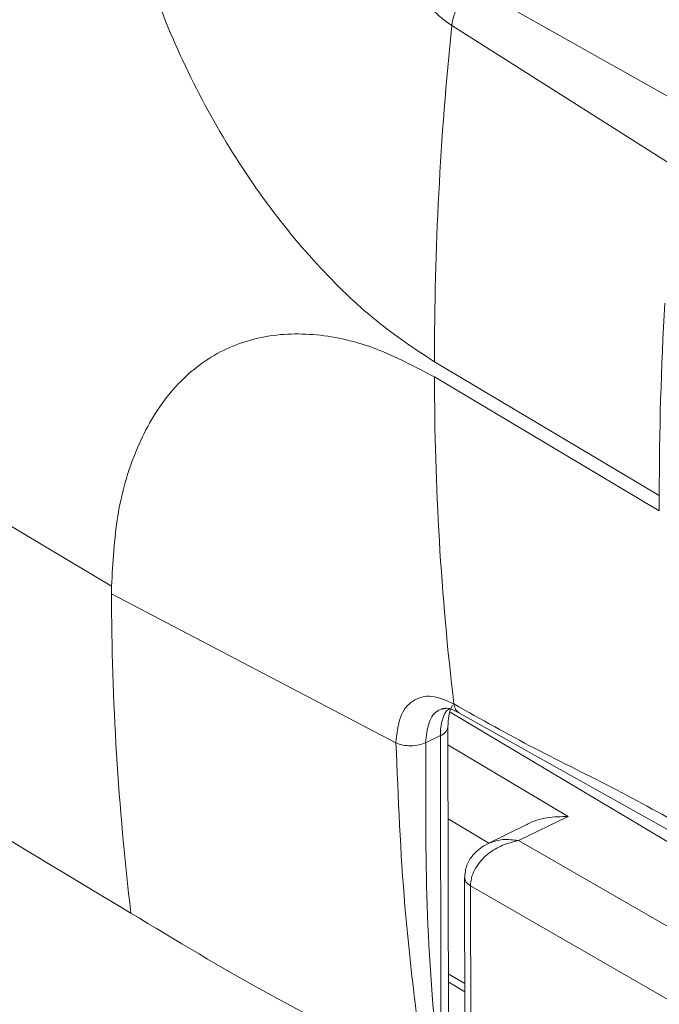
# Model space of a CAD drawing. Extents: x 19.1 to 29.8, y 0.6 to 8.7.
# Drawn here: x 20.5 to 20.5, y 5.8 to 5.8 of the extents above; entities that cross this region are included whole.
import ezdxf

# ---------------------------------------------------------------- set-up
doc = ezdxf.new("R2010")
doc.units = 0
doc.header["$MEASUREMENT"] = 0
doc.layers.get('0').update_dxf_attribs({"linetype": 'CONTINUOUS'})
doc.layers.add('D7', color=7, linetype='CONTINUOUS')

# ---------------------------------------------------------------- blocks, each defined once
blk = doc.blocks.new('A$C36E416CE')
at = {"lineweight": 15}
for p, q in [((0.8047034953897203, 2.779255903659381), (0.8232609570631304, 2.768199541754456)), ((0.8299308940542041, 2.77912030348741), (0.8345546674438431, 2.776510899454077)), ((0.8294770736513364, 2.778446258528472), (0.833949358797188, 2.775609869319204)), ((0.8291599077004754, 2.772300119786488), (0.833265428561436, 2.769854088898983)), ((0.8291601515756106, 2.77202283527885), (0.833265672436557, 2.769576804391345)), ((0.833265672436557, 2.769576804391345), (0.8332652101182596, 2.769853983902207)), ((0.823260955032513, 2.768199537806533), (0.8232609009223815, 2.768061366049402)), ((0.8232609009223815, 2.768061366049402), (0.828456823368672, 2.765336112976041)), ((0.8443701675455522, 2.757003225701167), (0.8294441805590544, 2.765895988990417)), ((0.8296074580052597, 2.765883828889566), (0.8341554421910651, 2.763333357625321)), ((0.829404154555835, 2.765632325915679), (0.8294039545350849, 2.765624450218493)), ((0.8294140944121331, 2.759672958687807), (0.829404154555835, 2.765632325915679)), ((0.8292677527540668, 2.765468573652115), (0.8289987764034272, 2.765339287623824)), ((0.8292677527540668, 2.765468573652115), (0.8292776926103649, 2.759509206424244)), ((0.8315990825757247, 2.763992721590567), (0.8294046980778695, 2.765300115327587)), ((0.8301539040508352, 2.763503807633718), (0.829406981088642, 2.763949013335345)), ((0.8306957621971414, 2.76354957765909), (0.8315990825757247, 2.763992721590567)), ((0.8308457747579219, 2.763843213226128), (0.8301395596649321, 2.763496768115466)), ((0.8306957621971414, 2.76354957765909), (0.830651896883527, 2.7635417203619)), ((0.8306531850069696, 2.763557327363245), (0.8306957621971414, 2.76354957765909)), ((0.8433870954647809, 2.756225666315208), (0.8306957621971414, 2.76354957765909)), ((0.8297081577326004, 2.76287776416407), (0.8297139197598433, 2.759423183406547)), ((0.8298171855856431, 2.762723751994809), (0.8298229386915104, 2.759274519980432)), ((0.8427914706058779, 2.755236636977639), (0.8298171855856431, 2.762723751994809)), ((0.8297114010438271, 2.760936466715767), (0.8294117080127172, 2.76111502101757)), ((0.829411969983429, 2.760966259692104), (0.8297116630145389, 2.7607877053903))]:
    blk.add_line(p, q, dxfattribs=at)
at = {"lineweight": 15, "flags": 128}
blk.add_lwpolyline([(0.8294330070077258, 2.76595830892157), (0.8294319682296027, 2.765957450920936), (0.8293768934299983, 2.765922743138256)], dxfattribs=at)
at = {"lineweight": 15}
for centre, radius, start, end in [((0.8303569197351699, 2.778343672905734), 0.0008858063790888439, 118.7472526768816, 173.3496280632498), ((0.8884305841359783, 2.772322762846574), 0.05927068076063811, 174.0699579922389, 180.0218885930319), ((0.8907543400222018, 2.769923479169105), 0.05748895333847911, 176.5616649549761, 180.0691571223993), ((0.8797776300549067, 2.77202551081492), 0.05061726010140027, 180.0029097002191, 186.7837128528982), ((0.8737355323807812, 2.768192268203386), 0.05047480120054176, 180.1485919544315, 186.791302608216), ((0.8301263505080989, 2.765502443971201), 0.0008592655595036437, 150.7160801050943, 182.2590562475013), ((0.829202760949574, 2.765662805631788), 0.0002048169831282406, 288.5007144631715, 349.2066816396225), ((0.8311565852392739, 2.763507922580107), 0.0005058187684142594, 174.3948189384918, 176.1687580256134)]:
    blk.add_arc(centre, radius, start, end, dxfattribs=at)
for points, knots in [([(3.198632923756382, 4.062505179877469), (3.198636656860518, 4.058928482223948), (3.198643841082177, 4.052045259087908), (3.198655934058213, 4.042129930039323), (3.198670119910535, 4.033027091003106), (3.198687044648711, 4.024736446890127), (3.198705830954598, 4.017258407134161), (3.198728209031675, 4.010595290179033), (3.198743959853079, 4.00495255376898), (3.19874100129822, 4.000288073863766), (3.198733452616484, 3.996553570203927), (3.198739353652517, 3.993500724381168), (3.198767438409124, 3.991100768621621), (3.198682456405383, 3.989410020199522), (3.198563757956624, 3.988126669158385), (3.198415621116897, 3.9870076396942), (3.198208935988976, 3.985888453188322), (3.197913033369833, 3.984736619317184), (3.19756857750281, 3.983742274370661), (3.197239435458261, 3.983006060988814), (3.196975411240661, 3.98248884290887), (3.196699130136825, 3.982018284553908), (3.196324021371456, 3.981475390334802), (3.195985593890075, 3.981043225211831), (3.195556623785837, 3.980592853516582), (3.195153053823905, 3.980299317300913), (3.194861544635163, 3.980154672030375), (3.194518212113213, 3.980034360955925), (3.194080846214053, 3.979938942224528), (3.193519350670829, 3.979876317992767), (3.192813936755858, 3.979868614237484), (3.192030199035063, 3.979940678474815), (3.191274368821301, 3.980090393059273), (3.190563042674928, 3.98029323811005), (3.189869567664974, 3.98053662277316), (3.188962263524804, 3.980913176523298), (3.187758513672964, 3.981499680603775), (3.185749207335522, 3.982695958884548), (3.182915190412619, 3.984412214499157), (3.17916141636238, 3.986611117907518), (3.175069115389295, 3.989037231435583), (3.170648000186308, 3.991665924122461), (3.166269092495643, 3.994279369747556), (3.161960718712297, 3.99685487015379), (3.157806033748106, 3.999338499187569), (3.153721773108376, 4.001779031393649), (3.149973685552329, 4.004008842849991), (3.146873180988909, 4.005861308954675), (3.144308451320317, 4.00729034097272), (3.142329595375305, 4.008342909973774), (3.140709486189014, 4.009174327933815), (3.139147300781875, 4.009953148506654), (3.137317525886861, 4.010836923849109), (3.135011331137154, 4.011906508130446), (3.132079666484945, 4.013200448206732), (3.128568722432835, 4.014655546447514), (3.124631575592719, 4.016168730084672), (3.120578190644057, 4.017607194268081), (3.116518969925867, 4.018935813350978), (3.111315796419039, 4.020504839454722), (3.104975887553994, 4.02219771636749), (3.097477430465549, 4.023890068026452), (3.089915419862809, 4.025316944625736), (3.082067121063847, 4.026517757319709), (3.07375132838381, 4.027486925151289), (3.064983585032198, 4.028187234471623), (3.055808080458551, 4.028576134950811), (3.04628345314001, 4.028610566054548), (3.036486700713883, 4.028260265362494), (3.026565619627863, 4.02749886171288), (3.016699297493307, 4.026317961533065), (3.007054672885761, 4.024739112332835), (2.997740506489183, 4.022779888619135), (2.988832440440735, 4.020481057636271), (2.980401246795584, 4.017887120486506), (2.972505562345393, 4.015041421727494), (2.965165614739309, 4.011978019335015), (2.953854806626115, 4.006536995582248), (2.938138130946928, 3.999072402278223), (2.91966991999421, 3.990164224132755), (2.902975948095676, 3.982099060183812), (2.887988437506838, 3.974850665921196), (2.873281727118371, 3.967747769200349), (2.858577008674988, 3.960676023621236), (2.846594700333586, 3.954914310318582), (2.837224748024472, 3.950413204556027), (2.830094366316562, 3.947530299395062), (2.822331619701647, 3.944846278774101), (2.813885103249493, 3.942426831926092), (2.804760173163007, 3.940312432802504), (2.794976496806786, 3.938558255949385), (2.784598678795678, 3.937214064292334), (2.773723690969735, 3.936352194424076), (2.763446267166163, 3.936059962470789), (2.754003515567252, 3.936213458799571), (2.745621202864005, 3.936676667369031), (2.737546906474524, 3.937428977951592), (2.72908954900176, 3.938537871556047), (2.720409307467964, 3.940061308350119), (2.711685887023283, 3.942029591922255), (2.703552631015729, 3.94428088816791), (2.696061090296968, 3.946758705035533), (2.689244468743599, 3.949404805978268), (2.683302937020773, 3.952067223756274), (2.678144312528278, 3.954678553009657), (2.673721957137364, 3.957231642426741), (2.668831676786628, 3.960191278822728), (2.662929227789309, 3.963705770486346), (2.655716611386143, 3.968010497518508), (2.648105402540583, 3.972546335671009), (2.640143478124134, 3.977291374008532), (2.63187874004706, 3.982215538277329), (2.623045640207724, 3.987478078885506), (2.61365526541751, 3.993072371909101), (2.603722739099855, 3.998990279584852), (2.592332472072687, 4.005777499089609), (2.579570186856859, 4.013383052984853), (2.565651978551831, 4.021678285910983), (2.551715523713941, 4.029984438992173), (2.537877542317634, 4.038231474613337), (2.524137180610655, 4.046419170307253), (2.510493038360682, 4.054547625134433), (2.494531534751406, 4.064053543928651), (2.476293558514318, 4.074909332820049), (2.460447725485739, 4.084332737242107), (2.449364369445011, 4.090918189331139), (2.442963468673756, 4.094721989019089), (2.436547259276072, 4.098537775097569), (2.430241371859783, 4.102298697978053), (2.424385942527824, 4.105780979448621), (2.419168518451816, 4.108900813486274), (2.414620873621079, 4.111517738070347), (2.410530280106219, 4.114146055910959), (2.406862063235298, 4.116907087716756), (2.403592709935968, 4.119668511155581), (2.400725162738258, 4.122339592759651), (2.39845757499052, 4.124623812851064), (2.396715925283406, 4.126478450277261), (2.395427680518342, 4.127903386600856), (2.394337155021095, 4.1291497203367), (2.393402437256047, 4.130247365440649), (2.392465192277957, 4.131374089945602), (2.391308338425379, 4.132801670907373), (2.38977376936025, 4.134765349179805), (2.387848757071499, 4.137351835690042), (2.385637809385276, 4.140509444434642), (2.383249866815806, 4.144167521344944), (2.380774947049151, 4.148262955844011), (2.378263003497441, 4.152798234595807), (2.375768530463905, 4.157762471062302), (2.373345985467967, 4.163125400766763), (2.371077541837909, 4.168800086622902), (2.369125639426262, 4.174408751628834), (2.367643348876403, 4.179346779792597), (2.366599256743317, 4.183354038493437), (2.365883592697987, 4.186482678004992), (2.36537230702405, 4.189019730572156), (2.365018823455276, 4.190992739782818), (2.364750648310864, 4.192651459194822), (2.364494606846623, 4.194406103398171), (2.364217011530631, 4.196616896628427), (2.363943539336166, 4.19940060026061), (2.363725523565666, 4.202728573824945), (2.363646158848926, 4.206429966253054), (2.363677752453018, 4.210271910999257), (2.363664874059896, 4.214088299003233), (2.363665489169708, 4.217732513185716), (2.363613962752755, 4.221173228054869), (2.363439118528124, 4.224917402249559), (2.363121775215991, 4.228947270227707), (2.362611015897844, 4.233280747221089), (2.36196306689823, 4.237417763479947), (2.361019034763263, 4.242212233117289), (2.359609372702483, 4.247813811040535), (2.357494844656049, 4.254253750716277), (2.355134907286629, 4.259827482531737), (2.352760624378508, 4.264452414829664), (2.350597156559903, 4.268127186276342), (2.348258211202381, 4.271604127407354), (2.345860004686873, 4.274739460514807), (2.343293434672706, 4.277721005616018), (2.340390015089515, 4.280707023615191), (2.33668803524208, 4.284008241825422), (2.332401451361509, 4.287211627493967), (2.327929260713535, 4.289933135435717), (2.323592672054804, 4.29210385007249), (2.31918564496991, 4.293912226295308), (2.314127638613744, 4.295530064505819), (2.308456909524129, 4.2968048904887), (2.302178786877636, 4.297620696133009), (2.295668672770123, 4.297857867384719), (2.289131842128274, 4.297507561737977), (2.282712885352797, 4.296640045923485), (2.277420425830318, 4.295528265119369), (2.273249742925149, 4.294425900816673), (2.270416023291677, 4.293579982749282), (2.268053972231829, 4.292806272290616), (2.266216705274946, 4.292162000471437), (2.264768073799363, 4.291628563825792), (2.262996932034714, 4.290951337980641), (2.260567128674428, 4.289966720447936), (2.257292242580167, 4.288525619060659), (2.253370709995441, 4.286631203074766), (2.248759263559368, 4.28442132221867), (2.243402550843431, 4.281838427455222), (2.237418145323606, 4.278955182259718), (2.230798770951129, 4.275764908786989), (2.223543183041475, 4.272268211374655), (2.21516792600902, 4.268231714839448), (2.205878661475754, 4.26375495819865), (2.195909584591636, 4.258950789357151), (2.185983591836678, 4.254167944677071), (2.171678625294366, 4.24727526288498), (2.153114254097563, 4.238331605170131), (2.130410406834688, 4.227395262440883), (2.107625991889936, 4.216421890474749), (2.08478060888682, 4.205420884680089), (2.061868330875914, 4.194389445988946), (2.039316040104953, 4.183532917522744), (2.017005670758881, 4.172794467681753), (1.989120653935121, 4.159374568983814), (1.955761503148654, 4.14332331702888), (1.917015614664766, 4.124684403621924), (1.878583226425594, 4.106199982411884), (1.840307588871713, 4.08779468856814), (1.700918481573485, 4.020779705740935), (1.472614453934316, 3.91110915019382), (1.155423085639871, 3.758815900926807), (0.8945656550543823, 3.633525128376224), (0.6778376415308465, 3.529338840860028), (0.5543276558612469, 3.469955781743138), (0.479913915204552, 3.434183202555557), (0.4546169677780121, 3.42202291559633), (0.4293297769332902, 3.409867981971633), (0.4040526637846718, 3.397718652238176), (0.3786940055101589, 3.385531075445751), (0.3534875289453545, 3.373417710184373), (0.3281800476684573, 3.361256791202671), (0.3026189896946683, 3.348975321618004), (0.276321512659198, 3.336341159533234), (0.249282801836447, 3.323352445633589), (0.2267370575735619, 3.312522351742233), (0.2089495523473666, 3.303973394200874), (0.1963387200248583, 3.297913589853051), (0.1841063172755675, 3.292020846278449), (0.17235132449375, 3.286396333632542), (0.1612126336675388, 3.280918328921562), (0.1508515414498319, 3.275467363510071), (0.1411780666616735, 3.270099494286685), (0.1325321825694417, 3.265037197432937), (0.1248342819037802, 3.260310210964033), (0.1180110760262707, 3.255937145855274), (0.1116474622835071, 3.251688100884703), (0.1065686931981631, 3.248160047062981), (0.1025941035335407, 3.245315198358414), (0.09960508820392278, 3.243131575164909), (0.0966703172477068, 3.240942951729815), (0.09378979982560764, 3.238750606024382), (0.09103921477312582, 3.236613759930664), (0.0886738286844988, 3.234739766494862), (0.08676517405398698, 3.233203136314547), (0.08520075350690348, 3.231928411510896), (0.08360379860197753, 3.230612329307206), (0.08177545398579156, 3.229085814382357), (0.07963110505185256, 3.227267461357277), (0.07700404004697958, 3.224997858709301), (0.0738731341300749, 3.222228495640795), (0.07023623210510976, 3.218915289158673), (0.06637740136843462, 3.215278598239538), (0.06222465433879876, 3.211217882957055), (0.05795986741586745, 3.206870452195524), (0.05364880279905293, 3.202268522943088), (0.04953370197141993, 3.197664057409272), (0.04561209361011009, 3.193061321075618), (0.04189539126205233, 3.188481257558751), (0.03889627172898003, 3.184598732032715), (0.03660708384182243, 3.18151758555652), (0.03501526365953822, 3.179318116354112), (0.03366698329124773, 3.177410726640156), (0.03254804751785656, 3.175795382675355), (0.03155555882151617, 3.174337679437491), (0.03055097992848488, 3.172838019746074), (0.02922351521835509, 3.170818383170735), (0.02749844271253465, 3.16811918324678), (0.02537524404633729, 3.164662951625218), (0.02311610385940099, 3.160804968620846), (0.02094031104875427, 3.156883829971829), (0.01893912261586905, 3.15307783339739), (0.01711341779506625, 3.149416953976875), (0.01538554081587762, 3.145755110274353), (0.01375475749190258, 3.142093469222514), (0.01223916524853763, 3.138479393745977), (0.01088394910080837, 3.135041375553543), (0.00972289347425459, 3.131911635635948), (0.008775649258971896, 3.12921160685389), (0.008012279522695565, 3.126925159268623), (0.007351042512020456, 3.12485794455349), (0.006692766631964275, 3.12270921215995), (0.005972251869017953, 3.120233445800372), (0.005196751862008853, 3.117392562905103), (0.004044549401861275, 3.112836690716755), (0.00270009485888778, 3.106637471950716), (0.001624383727495626, 3.100153456266002), (0.000957273989307339, 3.094898126682445), (0.0005588625707204642, 3.090937979431617), (0.0002652921961967536, 3.087009385450145), (7.857688704149268e-05, 3.083202483496287), (-7.451581133466334e-06, 3.079699675932844), (-1.668938840992951e-05, 3.076682508705645), (2.00666117038395e-05, 3.074184412282435), (8.754556483125953e-05, 3.071881885475413), (0.0001938057448782615, 3.069451564848885), (0.0003657585981144962, 3.066627879180777), (0.0006240873674201453, 3.063419212487204), (0.000981807675863422, 3.059935100705751), (0.001642633128433602, 3.054704964051062), (0.002767065372886179, 3.047930679786226), (0.00429420004146408, 3.041029252267458), (0.005692839667212013, 3.035704356046589), (0.006758206291017643, 3.032020913721611), (0.007780473669875221, 3.028757660984482), (0.008722823924365741, 3.0259370758782), (0.009605888516951211, 3.023429622545859), (0.01048101481853081, 3.021054004410662), (0.01141151056599909, 3.018638067536404), (0.01242045199952457, 3.016130052394528), (0.01355279300785384, 3.013435754531269), (0.01489533608600624, 3.010385624499035), (0.0165504461058319, 3.00681433313226), (0.01824126183048946, 3.00337505310365), (0.01987723502293903, 3.000204896933241), (0.02136033695638417, 2.997438043942283), (0.02299957508105166, 2.994496298727512), (0.02474666615520249, 2.991484897241346), (0.02647886185472004, 2.988614819098727), (0.02805501572938596, 2.986092003915054), (0.02934907214255844, 2.984078918058184), (0.03036323234540106, 2.982535020432241), (0.03110617554373363, 2.981421551369268), (0.03169353703314215, 2.980550350004393), (0.03223719509286838, 2.979752242704144), (0.03285129786173258, 2.978858582044683), (0.03359199487190523, 2.97779314902748), (0.03446262032465341, 2.97655754332118), (0.03570060292120303, 2.974827667491065), (0.03738491286939194, 2.9725260995653), (0.03958494052954364, 2.96961108495848), (0.04202949720450277, 2.966481030723532), (0.0456767311630486, 2.961970695098973), (0.0504768967028113, 2.956348290250169), (0.05649508463651642, 2.949774810348318), (0.06251138724774563, 2.943608328697277), (0.06861298310813169, 2.937711410128328), (0.07373241877731829, 2.933034514402967), (0.07780407534489342, 2.929460289960375), (0.08072006417014421, 2.926961839203136), (0.0835705758643357, 2.924576829901518), (0.08615976427919492, 2.922457365400161), (0.0881897753364953, 2.920826738252748), (0.08964266460869652, 2.919673945162316), (0.09066921861758459, 2.918866624125686), (0.09161677259884726, 2.918125899853353), (0.09266860977925973, 2.91730968445577), (0.09425548452008314, 2.916088589933192), (0.09649521780300319, 2.914387790731761), (0.09951514707739051, 2.912138802948149), (0.1030404309720225, 2.909573080297211), (0.1069103590030025, 2.906827359989386), (0.1109503461051773, 2.904036042493772), (0.1150433767532277, 2.901281834676226), (0.1215788622880964, 2.896994227880883), (0.1307551276832655, 2.891286237490085), (0.1458508707669424, 2.882359999777217), (0.1639881854110747, 2.871507277696367), (0.1867567332827527, 2.857941170386555), (0.2111729620783827, 2.843381550601382), (0.2372909200874638, 2.827816435140139), (0.2644076518968639, 2.81165856384392), (0.2924477374721199, 2.794954400414841), (0.3211702890447903, 2.777847125454215), (0.3496848884182278, 2.760865800542895), (0.3778312086252562, 2.744105764418647), (0.4100344180470223, 2.724930810231132), (0.446335953658167, 2.703316874428481), (0.486856030068413, 2.679189255981569), (0.5272951422871195, 2.655107306228413), (0.5677433120471598, 2.631014203397866), (0.6082087931283162, 2.606904056140978), (0.6437841754284115, 2.585699295627094), (0.6744696778489931, 2.567402336527813), (0.7003005525777475, 2.551994891125595), (0.7263676926208014, 2.536444583084037), (0.7528643351341238, 2.520639409348391), (0.7799505561470319, 2.504488090331353), (0.805598459080688, 2.489203462337247), (0.8297262996628412, 2.474835251323293), (0.8521588033704752, 2.461488421682018), (0.8745774055143336, 2.448162395919777), (0.8966961984425588, 2.435032657403724), (0.9183511373314879, 2.422179362340426), (0.9348450707963174, 2.412373875467594), (0.9463271748111914, 2.405535455227602), (0.9529351304248941, 2.401595774132087), (0.9594995435272331, 2.397677629065148), (0.965993516448993, 2.393797161551978), (0.9722603553892135, 2.390047613918323), (0.9777525191944996, 2.386757086411667), (0.9823941457696783, 2.383979088886955), (0.9862110119502354, 2.381681660223988), (0.9895874177833868, 2.379700280254536), (0.9925195293839018, 2.377923978584576), (0.9950365203223761, 2.375995424887281), (0.9971059652190242, 2.374158773919282), (0.998844112546255, 2.372431058002698), (1.000493046391231, 2.370650314029517), (1.00237242482557, 2.368435638774415), (1.004574517631088, 2.365553472994776), (1.0070227791546, 2.361908482813515), (1.009250760099906, 2.358030664279568), (1.0111770683957, 2.354129825234347), (1.012777413909294, 2.350399461633948), (1.014221688412352, 2.346396596835003), (1.015446394553994, 2.342192965388303), (1.016366675180212, 2.337892567615381), (1.017056106197334, 2.333143182548682), (1.017162712066739, 2.328053888112011), (1.017096630064774, 2.322404731375322), (1.017098509520341, 2.316400928715526), (1.017094313560438, 2.310235228072795), (1.017102544167418, 2.303994863744897), (1.017115979456523, 2.297725877099772), (1.017139993551584, 2.289241841914821), (1.017176312607848, 2.278724640799608), (1.017215990180677, 2.266416364091473), (1.017238397218737, 2.254758623430154), (1.017251307596073, 2.243748103742522), (1.017265095435111, 2.234026996782582), (1.017279555133417, 2.225469282679596), (1.017301289665003, 2.218016790498802), (1.017312122322327, 2.21084982466794), (1.018051004003471, 2.20357196376079), (1.019242925932364, 2.196875444609871), (1.020745080277482, 2.190732081096077), (1.022466788371691, 2.185009430945699), (1.024608176523731, 2.179047550770161), (1.027193031381518, 2.172919503782028), (1.030225696639324, 2.166713967382911), (1.033320432515371, 2.161222322903122), (1.036381944052497, 2.156375351338657), (1.039366040136631, 2.15207814814821), (1.042745637743796, 2.147684241203523), (1.046511938649136, 2.143299106685898), (1.050633992148764, 2.139056275848937), (1.055045958999631, 2.135098540570254), (1.059659369657783, 2.131519392810963), (1.064410695937514, 2.128538043845797), (1.070086460173247, 2.12516480697564), (1.076810365732971, 2.121132698952368), (1.083436811161011, 2.117190031747599), (1.087572582099103, 2.114724041960509), (1.089086990881331, 2.113821062408121)], [0, 0, 0, 0, 0.001895596064558626, 0.003648004934187109, 0.005257375926504048, 0.006723775131139934, 0.008047181704615542, 0.009227427145742501, 0.0102631173015369, 0.01104961608540246, 0.01171873832360014, 0.01226370551400368, 0.01268723501200186, 0.0130029845185934, 0.0132167340002634, 0.01343611292865946, 0.01374645763143734, 0.01405924797965067, 0.01439995718617408, 0.01475472771998472, 0.01507177777270837, 0.01528445392722181, 0.01546207181790952, 0.0157891178975114, 0.0162294726667678, 0.01663984202810968, 0.01701528814573358, 0.01734130141788783, 0.01769408169182302, 0.01807193226045988, 0.01847022551038834, 0.01888249828091434, 0.01921770064078409, 0.01943685084473669, 0.01963937296253533, 0.01985441986954415, 0.020200164294652, 0.02057367423146228, 0.02132904556112197, 0.0221765152374242, 0.02309536144709878, 0.02408288114101738, 0.02514181877301114, 0.02602668736470552, 0.02696112405492064, 0.02791164287115568, 0.02874507401312013, 0.02944686413967598, 0.02996964824636675, 0.03038166004189767, 0.03067785131899745, 0.0309530244299565, 0.03131267718070453, 0.03175875515619298, 0.03229323738271814, 0.03298503071479291, 0.03371587663613078, 0.03443304253273453, 0.03513548344656398, 0.0358227517042596, 0.03708132648696937, 0.03828128358779328, 0.03944436438126485, 0.04065642497211603, 0.04192382720826876, 0.04324446553284106, 0.04461580967076369, 0.04603479740619879, 0.04749767663869564, 0.04899834431673179, 0.05050504890948408, 0.05200408020400762, 0.0534912486940648, 0.0549605922029364, 0.05640474114515225, 0.05781623085478634, 0.05919181899784037, 0.06053867268409902, 0.06457174650416994, 0.06852232139058868, 0.07159523772431742, 0.07460240485832516, 0.0775543923654938, 0.0804741797014749, 0.08349256164156103, 0.08478184500059939, 0.08611181217069283, 0.08748595434002153, 0.08890961568403312, 0.09038672956383359, 0.09192119054021634, 0.09351079952979305, 0.09514786133421652, 0.0968237245494418, 0.09810162958018097, 0.09936720064244497, 0.1005893020087661, 0.1017661014705575, 0.1032628593685422, 0.1046766373460957, 0.1060059458761914, 0.1073673130845826, 0.1086273054883836, 0.1097874005429411, 0.1108512824061414, 0.111822767984637, 0.1127191351966316, 0.1141843497399875, 0.1158045198714236, 0.1175835062039902, 0.119307116840699, 0.1211581446096108, 0.1231353670085149, 0.1252363175563339, 0.1274571158490593, 0.1297943163400697, 0.1328691401541134, 0.1360034350880585, 0.1391173893996917, 0.1422112381062672, 0.1452852035756481, 0.1483395283307044, 0.151374494990293, 0.1560112967852195, 0.1606047355003947, 0.1620400381627581, 0.1634752412610831, 0.1649162657681513, 0.1663627562080743, 0.1677241281392848, 0.1688626179032545, 0.1698803478264976, 0.1707927536243704, 0.1716221430372951, 0.1723708049969954, 0.1730379768483512, 0.1736211173208562, 0.1739777011775213, 0.1742904216221903, 0.1745580569705089, 0.1747796112345657, 0.1749849438908045, 0.1752614946964188, 0.1756519881408982, 0.1761582128081446, 0.1767634552504951, 0.1774272538261215, 0.1781473817770754, 0.178922575310354, 0.17975073869335, 0.180628695693884, 0.1815518034350287, 0.1824940531112366, 0.1833197241410626, 0.1839188516736292, 0.1844225804431984, 0.1848344072647862, 0.1851568029965965, 0.1853927817766744, 0.1856600220465706, 0.1860332963995379, 0.1865012729338301, 0.1870704120237696, 0.1877435381376546, 0.1884479553293506, 0.1891228251281841, 0.1897645332324042, 0.1903701291040827, 0.1909412258296483, 0.1917662669850616, 0.1925458192677365, 0.1933147972871583, 0.194071060326857, 0.1952628027470363, 0.1965704505154814, 0.1979725112610307, 0.1988297596105258, 0.1996964750363514, 0.2005722474575763, 0.2014185681593318, 0.2021629193979537, 0.2030475283991853, 0.2040333209610535, 0.205294495213045, 0.2064689801439684, 0.2074139167364185, 0.2084092462301135, 0.2094963046035319, 0.2107491000995334, 0.2120506404445911, 0.2134256858668759, 0.214736234790548, 0.2159585120347262, 0.2171979631350278, 0.2178275662447573, 0.2183890764015358, 0.2188460324815663, 0.2192016598402214, 0.2194599717088813, 0.2196985652740623, 0.2202516623315179, 0.2209011671881632, 0.2216445663777895, 0.2225858897790904, 0.2236508527291817, 0.224842832898007, 0.2261628073585503, 0.2276106758076197, 0.2291863813481457, 0.2311796633201413, 0.2331781587497121, 0.2351613015569831, 0.2371291063307149, 0.2417528047085386, 0.2462900686942789, 0.2507412773150367, 0.2554152489064493, 0.2599911345038565, 0.2644847601650443, 0.2689450595487741, 0.2733756959720071, 0.2812141567224005, 0.2889590989673366, 0.296622364637072, 0.3042736570900864, 0.311925211466508, 0.3802610574419494, 0.4412857941774911, 0.5023115289727038, 0.5368438185060272, 0.57137645619837, 0.576438388812074, 0.5814983114133283, 0.5865560929232643, 0.5916115877030357, 0.5966646938065803, 0.6017709497522092, 0.6067334746716723, 0.6118420353254305, 0.6170963848267262, 0.6224962908247177, 0.6280449721343457, 0.6306039619110251, 0.633154184007055, 0.6355995370258302, 0.6379364966933021, 0.6401763039244328, 0.6423318077512739, 0.6443977139047283, 0.6463690109346194, 0.648021915442444, 0.6495953234719368, 0.6510867972584264, 0.6525260589510984, 0.653274294471717, 0.6540185164689858, 0.6547585900023232, 0.6554944584263418, 0.6562257716924722, 0.6568938534037881, 0.6573544067320803, 0.6577426372924645, 0.6581470001811122, 0.6586427956634323, 0.6592305179061492, 0.65991064901093, 0.6608317425778907, 0.6618831423212377, 0.6630582646506181, 0.6642561019676627, 0.6656703480931884, 0.6670714769942496, 0.6684591505305822, 0.6698328871536422, 0.6711922526445283, 0.6725218867190933, 0.6732465911997935, 0.6738849314816647, 0.674436511040347, 0.6749010364447844, 0.6752818941304386, 0.675693563705949, 0.6761905634677045, 0.6770137533873378, 0.6779994762507502, 0.6791292839342048, 0.6802772137208595, 0.6812979404510802, 0.6823146446864865, 0.6833271543437317, 0.6843353584162516, 0.6853391791155758, 0.6863006576740343, 0.687153840834232, 0.6878972174293013, 0.688501633772324, 0.6890134268047553, 0.689574841553113, 0.6902420000178473, 0.6910150176050653, 0.6918673484649663, 0.6939112749058473, 0.6959914836900961, 0.6970528918306428, 0.6981049058749283, 0.6991474284503543, 0.7001803081129346, 0.701132771630767, 0.701932181721932, 0.7025790241280445, 0.7031189376518727, 0.703763726770268, 0.7045132381310123, 0.705367300104524, 0.7063204114260816, 0.7072915185622838, 0.7095425578642742, 0.7117396938856054, 0.7128348613418707, 0.7138358326364802, 0.7147173946940352, 0.715480018114495, 0.7161279905382583, 0.7167604027907496, 0.7174203104492822, 0.7181060918144497, 0.7188191865292838, 0.7196376272846309, 0.7206256450612228, 0.7217820844111665, 0.7225044009493099, 0.723279017925286, 0.7241056269068883, 0.7249838400207596, 0.7258273045913225, 0.7265443317687813, 0.7271355703624865, 0.7275501730243327, 0.7278692534043613, 0.7280932022241254, 0.7283007403402586, 0.7285584979255192, 0.7288663521587293, 0.7292241560639608, 0.729631740090222, 0.7303723642725695, 0.7312346017990058, 0.732190073320505, 0.7331344395109308, 0.7352390977371724, 0.7372324818865099, 0.7391161186577843, 0.7409336666903173, 0.7427594194755052, 0.7435655488403375, 0.7443732497352289, 0.7451810216797224, 0.7458941817218188, 0.746456712922052, 0.7467937802784677, 0.7470389777099425, 0.747261108508965, 0.7475336554215698, 0.7478564490886893, 0.7484877769573494, 0.7492500371343063, 0.7501417335206858, 0.7511162939060592, 0.7520899355170836, 0.753060711052322, 0.7540285094801921, 0.7566735298387344, 0.7593083378250343, 0.7640434755725347, 0.7688221160295803, 0.7745807762964286, 0.7804167201970476, 0.7863301923755275, 0.7927525306833266, 0.7992009532758779, 0.8055661812485024, 0.8118477740681023, 0.8180471373615597, 0.8271269407070843, 0.8361493634751684, 0.8451704756768074, 0.854193831405006, 0.8632212805961762, 0.8722533330682908, 0.8780049511706998, 0.8837603930858258, 0.8895439172143801, 0.8954543059219556, 0.9015006334953297, 0.9076813565049855, 0.9126308149254806, 0.9176612737514721, 0.9227066679160048, 0.9276510526569216, 0.9324947055834526, 0.9372413618209118, 0.9387318373535579, 0.940212903834173, 0.941684633951255, 0.9431471005103009, 0.9445819968532404, 0.9459019412091116, 0.9468503133545063, 0.9477180732258588, 0.948485811485474, 0.9491434466057723, 0.9497146716341989, 0.9502164404419233, 0.9505951018264783, 0.9509636319377139, 0.951426653103836, 0.9519934160101496, 0.9526632287157344, 0.9534323423661115, 0.9539988225466192, 0.9546051845808902, 0.9552467165686107, 0.9559186418765756, 0.9566148070828107, 0.9573262919747741, 0.9582611456889341, 0.9592831317673686, 0.9603621897902272, 0.9614600168790182, 0.9625690656980327, 0.9636820685884119, 0.9647920540564194, 0.9670744988732572, 0.9692617206909744, 0.9713171376975951, 0.9732543605855974, 0.9750943579768592, 0.9764610169886876, 0.9777680600798094, 0.9790138164177057, 0.9802163158688151, 0.9813767225864239, 0.9822420620826784, 0.9831529303078879, 0.9841067103698189, 0.9851002435631605, 0.9861292135588622, 0.9871886986553928, 0.9879217458381636, 0.9887182351398345, 0.989577740071968, 0.9904947723586969, 0.9914619912886302, 0.9924694557908909, 0.9935025319725075, 0.9945465615476473, 0.9956143349239661, 0.9972618615728833, 0.998997366889256, 1, 1, 1, 1]), ([(0.8291596892573132, 2.772300014789714), (0.8288039184392382, 2.772535556726451), (0.8280712657834961, 2.77302061737989), (0.8269829425660511, 2.774073659706293), (0.825933449474892, 2.775370303204316), (0.8249922336790583, 2.776879258584508), (0.8242195464982736, 2.778508414289668), (0.8236626446311455, 2.780155672204275), (0.8233164881341999, 2.781735893885939), (0.8232623188290837, 2.782699132172423), (0.8232359918018979, 2.783167279225529)], [0, 0, 0, 0, 0.1163146028858293, 0.2395311767491751, 0.3678666233983441, 0.4989958715974614, 0.630269688727252, 0.7590223447629066, 0.8828815457750725, 1, 1, 1, 1]), ([(0.8284313955781677, 2.780581156448523), (0.828443965394019, 2.780385593150836), (0.8284690047208478, 2.779996027115789), (0.828655243727642, 2.779463681855852), (0.8288643001480729, 2.77907858547235), (0.8290501677825581, 2.778818557051597), (0.8292572881648148, 2.778596669639436), (0.8294038127272536, 2.778496394946281), (0.8294770736513364, 2.778446258528472)], [0, 0, 0, 0, 0.2512513514089738, 0.5004977617205094, 0.6253575930726566, 0.7501221239342877, 0.8750633763967097, 1, 1, 1, 1]), ([(0.8236148891287094, 2.76222345959253), (0.8205191885904277, 2.764087261488553), (0.8143256830313739, 2.767816132308358), (0.8081088945248389, 2.771796383513541), (0.804999444074685, 2.773787185338103)], [0, 0, 0, 0, 0.4998301057057125, 1, 1, 1, 1]), ([(0.8232609570717422, 2.768199536591577), (0.823285773182949, 2.76863721391179), (0.8233368336458433, 2.769537758174241), (0.8236784023691577, 2.770708240431496), (0.8242309116487441, 2.771694521572613), (0.8249996959943395, 2.772405282975722), (0.8259377456058736, 2.772794589622432), (0.826984996877588, 2.772842012461615), (0.8280719689581595, 2.772599034217523), (0.8288044594857844, 2.772211176280965), (0.8291601515756106, 2.77202283527885)], [0, 0, 0, 0, 0.1171186495368819, 0.2409778231487892, 0.3697304507016502, 0.5010042387909133, 0.6321334579814848, 0.7604688762401556, 0.8836854228454055, 1, 1, 1, 1]), ([(0.8295147350130243, 2.76604651406117), (0.8293757405260642, 2.766109132832993), (0.8290979732882171, 2.766234270481728), (0.8287483105926761, 2.766132472841885), (0.8285038198536405, 2.765835290538451), (0.8284724971733972, 2.765502593759473), (0.828456823368672, 2.765336112976041)], [0, 0, 0, 0, 0.2501992704649883, 0.4999994013140573, 0.7498007295350116, 1, 1, 1, 1]), ([(0.8339692854245051, 2.763663007496032), (0.833476328311864, 2.763940175139661), (0.8324767862835536, 2.764502172728475), (0.831006672929508, 2.765207155171822), (0.8300074864475171, 2.765769293881824), (0.8295147350130243, 2.76604651406117)], [0, 0, 0, 0, 0.3303029602037492, 0.6697371481862328, 1, 1, 1, 1]), ([(0.8296091046110838, 2.765885897781931), (0.829585543518423, 2.765903365755834), (0.8295374500680772, 2.765939021790448), (0.8295224079583683, 2.766010204119773), (0.8295147350130243, 2.76604651406117)], [0, 0, 0, 0, 0.48990231504778, 1, 1, 1, 1]), ([(0.8293700778969573, 2.765964048805245), (0.829324268398242, 2.765956980801782), (0.8291861988022511, 2.765935677875319), (0.829037151037813, 2.765720085381087), (0.8290115679532484, 2.765466220259402), (0.8289987764034272, 2.765339287623824)], [0, 0, 0, 0, 0.1988865459318075, 0.5994430371275516, 1, 1, 1, 1]), ([(0.829286935818832, 2.765958891307424), (0.8293270372695396, 2.765968758361359), (0.8294091886412396, 2.765988971894803), (0.8295403954696816, 2.765919388214066), (0.8296075548688897, 2.765883771179118)], [0, 0, 0, 0, 0.488140975453566, 1, 1, 1, 1]), ([(0.829404154555835, 2.765632325915679), (0.8294076172145601, 2.765701750813555), (0.8294164000265773, 2.765877842618893), (0.8294607157165963, 2.765966457355468), (0.8294875597687543, 2.766020135378064)], [0, 0, 0, 0, 0.3942539957661687, 1, 1, 1, 1]), ([(0.8289987764034272, 2.765339287623824), (0.8289600054238129, 2.765324110559597), (0.8288797822128124, 2.765292706843777), (0.8287287977534312, 2.765278190153108), (0.8285773457171253, 2.765290851335635), (0.8284960943975257, 2.765321364913055), (0.828456823368672, 2.765336112976041)], [0, 0, 0, 0, 0.2416130733335118, 0.4999351771578324, 0.7583047243894663, 1, 1, 1, 1]), ([(0.828456823368672, 2.765336112976041), (0.8284976531344235, 2.764332556726528), (0.8285792479029972, 2.762327036037471), (0.828825476043054, 2.760413369173914), (0.828948492395714, 2.759457295194284)], [0, 0, 0, 0, 0.500396857030179, 1, 1, 1, 1]), ([(0.8289988492178288, 2.765339322622751), (0.8289989490010221, 2.765310711123266), (0.8290024170171684, 2.764316303808675), (0.82898417532002, 2.762315024853788), (0.8291391412576452, 2.760433906810274), (0.8292176935543445, 2.759480367310191)], [0, 0, 0, 0, 0.01439765206558854, 0.5003977696294768, 1, 1, 1, 1]), ([(0.8308463560912607, 2.763842165419312), (0.8308500356927091, 2.763844403246528), (0.8309564634321625, 2.763909129520778), (0.8312163709346301, 2.763980591632215), (0.8314714710280988, 2.763988676971612), (0.8315990825757247, 2.763992721590567)], [0, 0, 0, 0, 0.01758261269867399, 0.5085544599734841, 0.9999999999999999, 0.9999999999999999, 0.9999999999999999, 0.9999999999999999]), ([(0.830651896883527, 2.7635417203619), (0.8305562400495923, 2.763515665009972), (0.8303616006701766, 2.76346264843686), (0.8301334723348965, 2.763313373639944), (0.8299782200665682, 2.763154292011919), (0.8298857054159221, 2.763010584373379), (0.8298281223281982, 2.762865048591026), (0.8298207767150423, 2.762770147377942), (0.8298171855856431, 2.762723751994809)], [0, 0, 0, 0, 0.2280435629375308, 0.4640155412492421, 0.6086981095398414, 0.7455580157058252, 0.8756081933679299, 1, 1, 1, 1]), ([(0.8301329883533874, 2.763492032252259), (0.8302123376892219, 2.763523046969967), (0.8303704815655699, 2.763584859556428), (0.830559171178141, 2.763566483271941), (0.8306531850069696, 2.763557327363245)], [0, 0, 0, 0, 0.5017540841479631, 0.9999999999999999, 0.9999999999999999, 0.9999999999999999, 0.9999999999999999]), ([(0.8301333929064789, 2.763493815090534), (0.8300870514458047, 2.763467913186949), (0.8299878860451351, 2.763412486089702), (0.8298504069077559, 2.763283419598501), (0.8297332558219956, 2.763098682595739), (0.8297168598036286, 2.762946251532382), (0.8297082276882755, 2.762866000187593)], [0, 0, 0, 0, 0.2018645489257744, 0.4319669381614895, 0.7009440458376923, 1, 1, 1, 1]), ([(0.8297115624746887, 2.762871090130284), (0.8297146017875754, 2.762845483618555), (0.8297210999794409, 2.762790735709244), (0.8297838074477575, 2.762747020741756), (0.8298171855856431, 2.762723751994809)], [0, 0, 0, 0, 0.4677167046812568, 0.9999999999999999, 0.9999999999999999, 0.9999999999999999, 0.9999999999999999]), ([(0.8288114409632534, 2.7593652619598), (0.827905580063689, 2.759819048226056), (0.8260924190319123, 2.76072734173462), (0.824441169333884, 2.761724489804516), (0.8236148891287094, 2.76222345959253)], [0, 0, 0, 0, 0.4996031150466527, 1, 1, 1, 1])]:
    blk.add_open_spline(points, degree=3, knots=knots, dxfattribs=at)

msp = doc.modelspace()

# ---------------------------------------------------------------- block references
at = {"layer": 'D7', "color": 7, "linetype": 'Continuous'}
msp.add_blockref('A$C36E416CE', (19.64018468376661, 3.000850379533764), dxfattribs=at)

doc.saveas('drawing.dxf')
